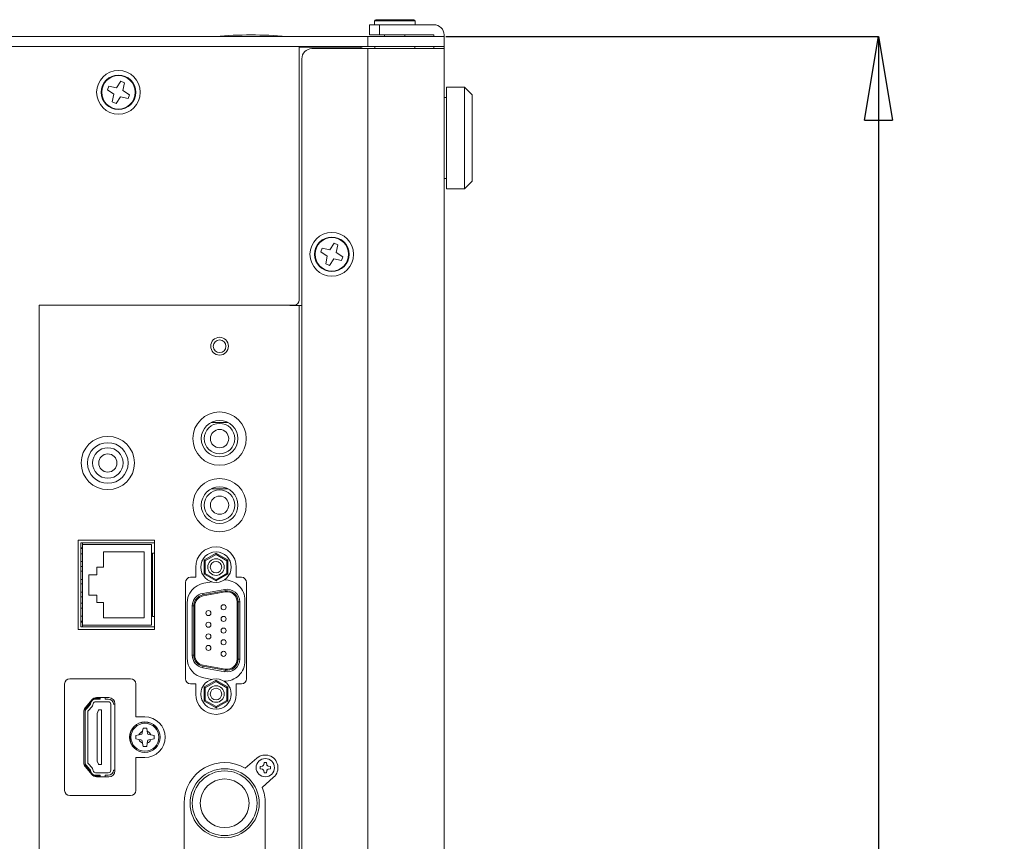
# Model space of a CAD drawing. Units: inches. Extents: x 7 to 137, y 8 to 105.
# Drawn here: x 30 to 37, y 69 to 76 of the extents above; entities that cross this region are included whole.
import ezdxf

# ---------------------------------------------------------------- set-up
doc = ezdxf.new("R2010")
doc.units = ezdxf.units.IN
doc.header["$MEASUREMENT"] = 0
doc.linetypes.add('DCAD_Continuous', pattern=[0])
doc.layers.get('0').update_dxf_attribs({"linetype": 'DCAD_Continuous', "lineweight": 0, "true_color": 0x009999})
doc.layers.add('寸法', color=7, linetype='DCAD_Continuous', lineweight=0, true_color=0x009999)
doc.styles.add('DC_TEXTSTYLE5', font='arial.ttf', dxfattribs={"height": 0.690444})
doc.dimstyles.get("Standard").update_dxf_attribs({"dimtxt": 0.18, "dimasz": 0.18, "dimexe": 0.18, "dimexo": 0.0625, "dimgap": 0.09, "dimtad": 0, "dimtih": 1, "dimtoh": 1, "dimdec": 4, "dimzin": 0, "dimdsep": 46, "dimtxsty": 'Standard', "dimcen": 0.09, "dimadec": 0, "dimazin": 0, "dimtfac": 1, "dimtdec": 4, "dimtofl": 0, "dimtmove": 0, "dimatfit": 3, "dimfxl": 0, "dimtolj": 1, "dimtzin": 0, "dimarcsym": 0})

# ---------------------------------------------------------------- blocks, each defined once
blk = doc.blocks.new('_Closed')
at = {"color": 0, "linetype": 'ByBlock', "lineweight": -2}
for p, q in [((-1, 0.166667), (0, 0)), ((-1, 0.166667), (-1, -0.166667)), ((0, 0), (-1, -0.166667)), ((0, 0), (-1, 0))]:
    blk.add_line(p, q, dxfattribs=at)
blk = doc.blocks.new('*D20')
at = {"layer": 'Defpoints', "color": 0}
for p in [(33.0907, 75.7286), (32.3666, 46.3354), (36.464, 46.3354)]:
    blk.add_point(p, dxfattribs=at)
at = {"layer": '寸法', "color": 0, "lineweight": -2}
for p, q in [((33.1031, 75.7286), (36.464, 75.7286)), ((36.464, 75.0772), (36.464, 46.9868)), ((32.3789, 46.3354), (36.464, 46.3354))]:
    blk.add_line(p, q, dxfattribs=at).dxf.unprotected_set("ltscale", 0)
at = {"layer": '寸法', "color": 0, "lineweight": -2, "xscale": 0.6513843379560895, "yscale": 0.6513843379560895, "zscale": 0.6513843379560895}
for p, rotation in [((36.464, 75.7286), 90), ((36.464, 46.3354), 270)]:
    blk.add_blockref('_Closed', p, dxfattribs=dict(at, rotation=rotation))
at = {"layer": '寸法', "color": 0, "lineweight": 0, "insert": (36.9891, 61.032), "char_height": 0.69044, "attachment_point": 5, "rotation": 90, "style": 'DC_TEXTSTYLE5'}
blk.add_mtext('\\A1;29.4', dxfattribs=at)

msp = doc.modelspace()

# ---------------------------------------------------------------- linework, layer by layer
at = {"color": 7, "linetype": 'DCAD_Continuous', "lineweight": 0, "ltscale": 0.024659}
for p, q in [((32.5108, 75.7404), (32.5108, 75.8193)), ((32.5108, 75.8193), (32.5897, 75.8193)), ((32.5502, 75.8489), (32.5502, 75.8193)), ((32.5601, 75.8588), (32.856, 75.8588)), ((32.5897, 75.8193), (33.0118, 75.8193)), ((32.8658, 75.8193), (32.8658, 75.8489)), ((23.9154, 75.7286), (32.4989, 75.7286)), ((32.4989, 75.7286), (33.0907, 75.7286)), ((32.5897, 75.7404), (32.5108, 75.7404)), ((32.5897, 75.7404), (33.0118, 75.7404)), ((32.6291, 75.7404), (32.6291, 75.7286)), ((32.7869, 75.7286), (32.7869, 75.7404)), ((33.0118, 75.7404), (33.0118, 75.7286)), ((33.0907, 75.7404), (33.0907, 75.7286)), ((33.0907, 75.7286), (33.0907, 75.6497)), ((31.9663, 75.6497), (23.898, 75.6497)), ((23.9154, 75.6497), (32.4989, 75.6497)), ((31.9663, 73.6809), (31.9663, 75.6497)), ((32.42, 75.6458), (31.9663, 75.6458)), ((32.1912, 75.6497), (32.1951, 75.6458)), ((32.3687, 75.6458), (32.3727, 75.6497)), ((33.0907, 75.6497), (32.4989, 75.6497)), ((32.5522, 75.6497), (32.5522, 75.6339)), ((32.8639, 75.6339), (32.8639, 75.6497)), ((33.0118, 75.6497), (33.0118, 75.6339)), ((33.0907, 75.6497), (33.0907, 75.6339)), ((32.4989, 75.6339), (32.0647, 75.6339)), ((32.4989, 75.6339), (33.0907, 75.6339)), ((33.0907, 48.3081), (33.0907, 75.6339)), ((31.9858, 75.555), (31.9858, 48.387)), ((30.4875, 75.3423), (30.4755, 75.3132)), ((30.5473, 75.3295), (30.4875, 75.3423)), ((30.5803, 75.3809), (30.5473, 75.3295)), ((30.6095, 75.3688), (30.5803, 75.3809)), ((30.5966, 75.3091), (30.6095, 75.3688)), ((33.2485, 75.3341), (33.1105, 75.3341)), ((33.1105, 74.545), (33.1105, 75.3341)), ((33.3077, 75.2749), (33.2485, 75.3341)), ((33.2485, 74.545), (33.2485, 75.3341)), ((30.4755, 75.3132), (30.5269, 75.2801)), ((30.5269, 75.2801), (30.514, 75.2204)), ((30.5432, 75.2084), (30.5762, 75.2597)), ((30.5762, 75.2597), (30.6359, 75.2469)), ((30.648, 75.2761), (30.5966, 75.3091)), ((30.6359, 75.2469), (30.648, 75.2761)), ((33.1105, 75.2552), (33.0907, 75.2552)), ((33.3077, 74.9395), (33.3077, 75.2749)), ((30.514, 75.2204), (30.5432, 75.2084)), ((33.3077, 74.6042), (33.3077, 74.9395)), ((33.0907, 74.6239), (33.1105, 74.6239)), ((33.2485, 74.545), (33.3077, 74.6042)), ((33.1105, 74.545), (33.2485, 74.545)), ((32.2374, 74.1223), (32.2043, 74.0709)), ((32.2665, 74.1102), (32.2374, 74.1223)), ((32.2537, 74.0505), (32.2665, 74.1102)), ((32.1446, 74.0838), (32.1325, 74.0546)), ((32.1325, 74.0546), (32.1839, 74.0215)), ((32.2043, 74.0709), (32.1446, 74.0838)), ((32.305, 74.0175), (32.2537, 74.0505)), ((32.1839, 74.0215), (32.1711, 73.9618)), ((32.1711, 73.9618), (32.2002, 73.9498)), ((32.2002, 73.9498), (32.2333, 74.0012)), ((32.2333, 74.0012), (32.293, 73.9883)), ((32.293, 73.9883), (32.305, 74.0175)), ((29.9463, 73.6415), (29.9463, 61.8369)), ((31.9268, 73.6415), (29.9463, 73.6415)), ((31.9858, 73.6375), (31.9071, 73.6375)), ((31.9663, 73.6375), (31.9663, 61.8329)), ((31.4119, 72.7301), (31.2818, 72.7301)), ((31.4119, 72.2133), (31.2818, 72.2133)), ((30.2489, 71.8148), (30.8407, 71.8148)), ((30.2489, 71.1204), (30.2489, 71.8148)), ((30.8407, 71.8148), (30.8407, 71.1204)), ((30.8407, 71.7931), (30.2698, 71.7931)), ((30.2698, 71.7931), (30.2698, 71.1421)), ((30.2816, 71.7562), (30.2698, 71.7562)), ((30.2816, 71.7489), (30.2698, 71.7489)), ((30.2816, 71.7812), (30.2816, 71.7931)), ((30.2816, 71.7812), (30.2816, 71.1539)), ((30.8182, 71.7812), (30.2816, 71.7812)), ((30.8182, 71.1539), (30.8182, 71.7812)), ((30.2698, 71.7094), (30.2816, 71.7094)), ((30.7613, 71.724), (30.4456, 71.724)), ((30.4456, 71.724), (30.4456, 71.6057)), ((30.7613, 71.2111), (30.7613, 71.724)), ((30.8261, 71.221), (30.8261, 71.7142)), ((30.8407, 71.7142), (30.8261, 71.7142)), ((31.3153, 71.7105), (31.2305, 71.6615)), ((31.408, 71.6615), (31.3232, 71.7105)), ((30.2816, 71.6487), (30.2698, 71.6487)), ((30.2698, 71.6092), (30.2816, 71.6092)), ((30.4456, 71.6057), (30.3932, 71.6057)), ((30.3932, 71.6057), (30.3932, 71.5465)), ((31.1614, 71.5268), (31.1614, 71.6057)), ((31.2265, 71.6546), (31.2265, 71.5567)), ((31.412, 71.5567), (31.412, 71.6546)), ((31.4771, 71.6057), (31.4771, 71.5268)), ((30.2698, 71.5751), (30.2816, 71.5751)), ((30.2816, 71.5104), (30.2698, 71.5104)), ((30.3932, 71.5465), (30.331, 71.5465)), ((30.331, 71.5465), (30.331, 71.3887)), ((31.1614, 71.5268), (31.122, 71.5268)), ((31.3153, 71.5009), (31.2305, 71.5499)), ((31.408, 71.5499), (31.3232, 71.5009)), ((31.5165, 71.5268), (31.4771, 71.5268)), ((30.2698, 71.4749), (30.2816, 71.4749)), ((31.0825, 71.4873), (31.0825, 70.7377)), ((31.2161, 71.4014), (31.3881, 71.4318)), ((31.2881, 71.4915), (31.2248, 71.4803)), ((31.556, 70.7377), (31.556, 71.4873)), ((30.2816, 71.4102), (30.2698, 71.4102)), ((30.2698, 71.3747), (30.2816, 71.3747)), ((30.331, 71.3887), (30.3932, 71.3887)), ((30.3932, 71.3887), (30.3932, 71.3295)), ((31.3916, 71.4123), (31.2195, 71.382)), ((30.2816, 71.3259), (30.2698, 71.3259)), ((30.2698, 71.2865), (30.2816, 71.2865)), ((30.3932, 71.3295), (30.4456, 71.3295)), ((30.4456, 71.3295), (30.4456, 71.2111)), ((31.0944, 71.3249), (31.0944, 70.9001)), ((31.1346, 70.9207), (31.1346, 71.3043)), ((31.1543, 71.3043), (31.1543, 70.9207)), ((31.4842, 70.8904), (31.4842, 71.3346)), ((31.5039, 71.3346), (31.5039, 70.8904)), ((31.5441, 70.8764), (31.5441, 71.3485)), ((30.2816, 71.2257), (30.2698, 71.2257)), ((30.4456, 71.2111), (30.7613, 71.2111)), ((30.8407, 71.221), (30.8261, 71.221)), ((30.2698, 71.1863), (30.2816, 71.1863)), ((30.2698, 71.179), (30.2816, 71.179)), ((30.2698, 71.1421), (30.8407, 71.1421)), ((30.2816, 71.1539), (30.8182, 71.1539)), ((30.2816, 71.1421), (30.2816, 71.1539)), ((30.8407, 71.1204), (30.2489, 71.1204)), ((31.3881, 70.7932), (31.2161, 70.8236)), ((31.2195, 70.843), (31.3916, 70.8127)), ((31.2248, 70.7447), (31.2881, 70.7335)), ((30.1435, 70.6982), (30.1435, 69.8697)), ((30.6564, 70.7377), (30.183, 70.7377)), ((30.6959, 70.4418), (30.6959, 70.6982)), ((31.122, 70.6982), (31.1614, 70.6982)), ((31.1614, 70.6193), (31.1614, 70.6982)), ((31.2265, 70.6683), (31.2265, 70.5703)), ((31.3153, 70.7241), (31.2305, 70.6751)), ((31.408, 70.6751), (31.3232, 70.7241)), ((31.412, 70.5703), (31.412, 70.6683)), ((31.4771, 70.6982), (31.4771, 70.6193)), ((31.4771, 70.6982), (31.5165, 70.6982)), ((30.4868, 70.5917), (30.3906, 70.5917)), ((30.4197, 70.5799), (30.4197, 70.5917)), ((30.4592, 70.5917), (30.4592, 70.5799)), ((30.3542, 70.5746), (30.3024, 70.5121)), ((30.3033, 70.5043), (30.3369, 70.5392)), ((30.3399, 70.5337), (30.3136, 70.5048)), ((30.3282, 70.4915), (30.3545, 70.5205)), ((30.3369, 70.5392), (30.3369, 70.5537)), ((30.3408, 70.5584), (30.3408, 70.5349)), ((30.35, 70.5601), (30.3422, 70.5601)), ((30.346, 70.5503), (30.3435, 70.5404)), ((30.3842, 70.5799), (30.3593, 70.5799)), ((30.3626, 70.5355), (30.3651, 70.5453)), ((30.3645, 70.5838), (30.4, 70.5838)), ((30.4197, 70.5799), (30.3842, 70.5799)), ((30.4828, 70.5601), (30.3842, 70.5601)), ((30.4197, 70.5838), (30.4, 70.5838)), ((30.4828, 70.5799), (30.4592, 70.5799)), ((30.5026, 70.0275), (30.5026, 70.5404)), ((30.5223, 70.5404), (30.5341, 70.5404)), ((30.5341, 70.0236), (30.5341, 70.5444)), ((31.3153, 70.5145), (31.2305, 70.5635)), ((31.408, 70.5635), (31.3232, 70.5145)), ((30.2915, 70.4819), (30.2915, 70.086)), ((30.3033, 70.5043), (30.3033, 70.4783)), ((30.3033, 70.501), (30.3105, 70.501)), ((30.3033, 70.0897), (30.3033, 70.4783)), ((30.323, 70.4783), (30.323, 70.0897)), ((30.395, 70.4694), (30.4059, 70.4946)), ((30.395, 70.4694), (30.395, 70.0993)), ((30.4095, 70.497), (30.4266, 70.497)), ((30.4306, 70.0749), (30.4306, 70.4931)), ((30.7669, 70.4418), (30.6959, 70.4418)), ((30.721, 70.302), (30.6959, 70.2978)), ((30.6959, 70.2702), (30.6959, 70.2978)), ((30.7366, 70.3046), (30.721, 70.302)), ((30.7463, 70.3143), (30.7489, 70.3299)), ((30.7489, 70.3299), (30.7531, 70.355)), ((30.7531, 70.355), (30.7669, 70.355)), ((30.7669, 70.355), (30.7807, 70.355)), ((30.7849, 70.3299), (30.7807, 70.355)), ((30.7875, 70.3143), (30.7849, 70.3299)), ((30.7972, 70.3046), (30.8128, 70.302)), ((30.8128, 70.302), (30.8379, 70.2978)), ((30.8379, 70.2978), (30.8379, 70.2702)), ((30.721, 70.266), (30.6959, 70.2702)), ((30.7366, 70.2634), (30.721, 70.266)), ((30.7463, 70.2536), (30.7489, 70.238)), ((30.7489, 70.238), (30.7531, 70.2129)), ((30.7669, 70.2129), (30.7531, 70.2129)), ((30.7807, 70.2129), (30.7669, 70.2129)), ((30.7849, 70.238), (30.7807, 70.2129)), ((30.7875, 70.2536), (30.7849, 70.238)), ((30.7972, 70.2634), (30.8128, 70.266)), ((30.8128, 70.266), (30.8379, 70.2702)), ((30.3024, 70.0558), (30.3542, 69.9933)), ((30.3033, 70.0897), (30.3033, 70.0637)), ((30.3105, 70.067), (30.3033, 70.067)), ((30.3369, 70.0287), (30.3033, 70.0637)), ((30.3136, 70.0631), (30.3399, 70.0342)), ((30.3545, 70.0474), (30.3282, 70.0764)), ((30.3954, 70.0978), (30.4059, 70.0733)), ((30.4095, 70.0709), (30.4266, 70.0709)), ((30.6959, 69.8697), (30.6959, 70.1261)), ((30.6959, 70.1261), (30.7669, 70.1261)), ((31.637, 70.1215), (31.547, 70.0427)), ((31.6796, 70.0597), (31.6625, 70.0571)), ((31.6625, 70.0571), (31.6625, 70.0374)), ((31.6921, 70.0867), (31.6895, 70.0696)), ((31.702, 70.0867), (31.6921, 70.0867)), ((31.7118, 70.0867), (31.702, 70.0867)), ((31.7144, 70.0696), (31.7118, 70.0867)), ((31.7414, 70.0571), (31.7243, 70.0597)), ((31.7414, 70.0374), (31.7414, 70.0571)), ((30.3369, 70.0143), (30.3369, 70.0287)), ((30.3408, 70.033), (30.3408, 70.0095)), ((30.3422, 70.0078), (30.35, 70.0078)), ((30.3435, 70.0275), (30.346, 70.0177)), ((30.3593, 69.9881), (30.3842, 69.9881)), ((30.3651, 70.0226), (30.3626, 70.0324)), ((30.4, 69.9841), (30.3645, 69.9841)), ((30.3842, 70.0078), (30.4828, 70.0078)), ((30.3842, 69.9881), (30.4197, 69.9881)), ((30.4, 69.9841), (30.4197, 69.9841)), ((30.4197, 69.9762), (30.4197, 69.9881)), ((30.4592, 69.9881), (30.4828, 69.9881)), ((30.4592, 69.9881), (30.4592, 69.9762)), ((30.5341, 70.0275), (30.5223, 70.0275)), ((31.6625, 70.0374), (31.6796, 70.0348)), ((31.6895, 70.0249), (31.6921, 70.0078)), ((31.6921, 70.0078), (31.702, 70.0078)), ((31.702, 70.0078), (31.7118, 70.0078)), ((31.7118, 70.0078), (31.7144, 70.0249)), ((31.7243, 70.0348), (31.7414, 70.0374)), ((30.3906, 69.9762), (30.4868, 69.9762)), ((31.6769, 69.8943), (31.7669, 69.973)), ((30.183, 69.8302), (30.6564, 69.8302)), ((31.0707, 66.6937), (31.0707, 69.7711)), ((31.702, 69.7711), (31.702, 69.3765))]:
    msp.add_line(p, q, dxfattribs=at)
at = {"color": 8, "linetype": 'DCAD_Continuous', "lineweight": 0, "ltscale": 0.024659, "true_color": 0x808080}
for p, q in [((32.8658, 75.8489), (32.5502, 75.8489)), ((32.5897, 75.8193), (32.5897, 75.7404)), ((32.4989, 75.6497), (32.4989, 75.7286)), ((32.4989, 75.6339), (32.4989, 48.3081)), ((31.2344, 71.6546), (31.2305, 71.6615)), ((31.3193, 71.7036), (31.2344, 71.6546)), ((31.3193, 71.7036), (31.3153, 71.7105)), ((31.3232, 71.7105), (31.3193, 71.7036)), ((31.4041, 71.6546), (31.3193, 71.7036)), ((31.408, 71.6615), (31.4041, 71.6546)), ((31.2265, 71.6546), (31.2344, 71.6546)), ((31.2344, 71.5567), (31.2344, 71.6546)), ((31.412, 71.6546), (31.4041, 71.6546)), ((31.4041, 71.6546), (31.4041, 71.5567)), ((31.2344, 71.5567), (31.2265, 71.5567)), ((31.2305, 71.5499), (31.2344, 71.5567)), ((31.3193, 71.5077), (31.2344, 71.5567)), ((31.3193, 71.5077), (31.3153, 71.5009)), ((31.4041, 71.5567), (31.3193, 71.5077)), ((31.3232, 71.5009), (31.3193, 71.5077)), ((31.412, 71.5567), (31.4041, 71.5567)), ((31.4041, 71.5567), (31.408, 71.5499)), ((31.3902, 71.4201), (31.3881, 71.4318)), ((31.2182, 71.3898), (31.2161, 71.4014)), ((31.3902, 71.4201), (31.2182, 71.3898)), ((31.1464, 71.3043), (31.1346, 71.3043)), ((31.1464, 71.3043), (31.1464, 70.9207)), ((31.4921, 70.8904), (31.4921, 71.3346)), ((31.4921, 71.3346), (31.5039, 71.3346)), ((31.1346, 70.9207), (31.1464, 70.9207)), ((31.2161, 70.8236), (31.2182, 70.8352)), ((31.2182, 70.8352), (31.3902, 70.8049)), ((31.5039, 70.8904), (31.4921, 70.8904)), ((31.3881, 70.7932), (31.3902, 70.8049)), ((31.2265, 70.6683), (31.2344, 70.6683)), ((31.2344, 70.6683), (31.2305, 70.6751)), ((31.3193, 70.7173), (31.2344, 70.6683)), ((31.2344, 70.5703), (31.2344, 70.6683)), ((31.3193, 70.7173), (31.3153, 70.7241)), ((31.3232, 70.7241), (31.3193, 70.7173)), ((31.4041, 70.6683), (31.3193, 70.7173)), ((31.408, 70.6751), (31.4041, 70.6683)), ((31.412, 70.6683), (31.4041, 70.6683)), ((31.4041, 70.6683), (31.4041, 70.5703)), ((30.4, 70.5917), (30.4, 70.5838)), ((31.2344, 70.5703), (31.2265, 70.5703)), ((31.2305, 70.5635), (31.2344, 70.5703)), ((31.3193, 70.5214), (31.2344, 70.5703)), ((31.3193, 70.5214), (31.3153, 70.5145)), ((31.4041, 70.5703), (31.3193, 70.5214)), ((31.3232, 70.5145), (31.3193, 70.5214)), ((31.412, 70.5703), (31.4041, 70.5703)), ((31.4041, 70.5703), (31.408, 70.5635)), ((30.4, 69.9841), (30.4, 69.9762))]:
    msp.add_line(p, q, dxfattribs=at)
at = {"color": 7, "linetype": 'DCAD_Continuous', "lineweight": 0, "ltscale": 0.024659, "flags": 128}
for points in [[(31.8825, 73.6415), (31.8934, 73.6387), (31.9071, 73.6375)], [(31.6796, 70.0597), (31.6811, 70.06), (31.6823, 70.0604)], [(31.6888, 70.0669), (31.6893, 70.0684), (31.6895, 70.0696)], [(31.7144, 70.0696), (31.7147, 70.0681), (31.7151, 70.0669)], [(31.7216, 70.0604), (31.7231, 70.0599), (31.7243, 70.0597)], [(31.6823, 70.0341), (31.6808, 70.0346), (31.6796, 70.0348)], [(31.6895, 70.0249), (31.6892, 70.0264), (31.6888, 70.0276)], [(31.7151, 70.0276), (31.7146, 70.0261), (31.7144, 70.0249)], [(31.7243, 70.0348), (31.7228, 70.0345), (31.7216, 70.0341)]]:
    msp.add_lwpolyline(points, dxfattribs=at)
at = {"color": 7, "linetype": 'DCAD_Continuous', "lineweight": 0, "ltscale": 0.024659}
for centre, radius in [((30.5617, 75.2946), 0.1697), ((30.5617, 75.2946), 0.1341), ((32.2188, 74.036), 0.1697), ((32.2188, 74.036), 0.1341), ((31.3469, 73.3219), 0.069), ((31.3469, 73.3219), 0.0493), ((31.3469, 72.6039), 0.2071), ((31.3469, 72.6039), 0.142), ((31.3469, 72.6039), 0.1184), ((31.3469, 72.6039), 0.071), ((30.4789, 72.4145), 0.2071), ((30.4789, 72.4145), 0.1578), ((30.4789, 72.4145), 0.1184), ((30.4789, 72.4145), 0.071), ((31.3469, 72.087), 0.2071), ((31.3469, 72.087), 0.142), ((31.3469, 72.087), 0.1184), ((31.3469, 72.087), 0.071), ((31.3193, 71.6057), 0.1184), ((31.3193, 71.6057), 0.0446), ((31.3784, 71.2932), 0.0197), ((31.2601, 71.2482), 0.0197), ((31.3784, 71.2028), 0.0197), ((31.2601, 71.1579), 0.0197), ((31.3784, 71.1125), 0.0197), ((31.2601, 71.0675), 0.0197), ((31.2601, 70.9772), 0.0197), ((31.3784, 71.0221), 0.0197), ((31.3784, 70.9318), 0.0197), ((31.3193, 70.6193), 0.1184), ((31.3193, 70.6193), 0.0446), ((30.7669, 70.284), 0.1184), ((30.7669, 70.284), 0.1176), ((30.7669, 70.284), 0.1085), ((31.702, 70.0472), 0.071), ((31.3863, 69.7711), 0.2683), ((31.3863, 69.7711), 0.2515), ((31.3863, 69.7711), 0.1894)]:
    msp.add_circle(centre, radius, dxfattribs=at)
at = {"color": 8, "linetype": 'DCAD_Continuous', "lineweight": 0, "ltscale": 0.024659, "true_color": 0x808080}
for centre, radius in [((30.5617, 75.2946), 0.1302), ((32.2188, 74.036), 0.1302), ((31.3193, 71.6057), 0.0643), ((31.3193, 70.6193), 0.0643)]:
    msp.add_circle(centre, radius, dxfattribs=at)
at = {"color": 7, "linetype": 'DCAD_Continuous', "lineweight": 0, "ltscale": 0.024659}
for centre, radius, start, end in [((32.5601, 75.8489), 0.00986, 90, 180), ((32.856, 75.8489), 0.00986, 0, 90), ((33.0118, 75.7404), 0.0789, 0, 90), ((31.5915, 72.5348), 3.2056, 85.07484, 94.92516), ((32.42, 75.5668), 0.0789, 58.21167, 90), ((32.0647, 75.555), 0.0789, 90, 180), ((31.9268, 73.6809), 0.0395, 270, 0), ((31.3193, 71.6057), 0.1578, 0, 180), ((31.2344, 71.6546), 0.00789, 120, 180), ((31.3193, 71.7036), 0.00789, 90, 120), ((31.3193, 71.7036), 0.00789, 60, 90), ((31.4041, 71.6546), 0.00789, 0, 60), ((31.122, 71.4873), 0.0395, 90, 180), ((31.2344, 71.5567), 0.00789, 180, 240), ((31.4041, 71.5567), 0.00789, 300, 360), ((31.5165, 71.4873), 0.0395, 0, 90), ((31.2522, 71.3249), 0.1578, 100, 180), ((31.3193, 71.5077), 0.00789, 240, 300), ((31.3863, 71.3485), 0.1578, 0, 90.98172), ((31.4053, 71.3346), 0.0986, 0, 100), ((31.2332, 71.3043), 0.0986, 100, 180), ((31.2332, 71.3043), 0.0789, 100, 180), ((31.4053, 71.3346), 0.0789, 0, 100), ((31.2522, 70.9001), 0.1578, 180, 260), ((31.2332, 70.9207), 0.0986, 180, 260), ((31.2332, 70.9207), 0.0789, 180, 260), ((31.3863, 70.8764), 0.1578, 269.01828, 0), ((31.4053, 70.8904), 0.0986, 260, 0), ((31.4053, 70.8904), 0.0789, 260, 0), ((30.183, 70.6982), 0.0395, 90, 180), ((30.6564, 70.6982), 0.0395, 0, 90), ((31.122, 70.7377), 0.0395, 180, 270), ((31.2344, 70.6683), 0.00789, 120, 180), ((31.3193, 70.7173), 0.00789, 90, 120), ((31.3193, 70.7173), 0.00789, 60, 90), ((31.4041, 70.6683), 0.00789, 0, 60), ((31.5165, 70.7377), 0.0395, 270, 0), ((30.3906, 70.5444), 0.0473, 90, 140.31455), ((30.4868, 70.5444), 0.0473, 0, 90), ((31.3193, 70.6193), 0.1578, 180, 0), ((30.3282, 70.5444), 0.0158, 317.7555, 345.54268), ((30.3842, 70.5404), 0.0395, 90, 165.54268), ((30.3282, 70.5444), 0.0355, 317.7555, 345.54268), ((30.3842, 70.5404), 0.0197, 90, 165.54268), ((30.4828, 70.5404), 0.0395, 0, 90), ((30.4828, 70.5404), 0.0197, 0, 90), ((31.2344, 70.5703), 0.00789, 180, 240), ((31.3193, 70.5214), 0.00789, 240, 300), ((31.4041, 70.5703), 0.00789, 300, 360), ((30.3388, 70.4819), 0.0473, 140.31455, 180), ((30.3428, 70.4783), 0.0395, 137.7555, 180), ((30.3428, 70.4783), 0.0197, 137.7555, 180), ((30.4095, 70.4931), 0.00395, 90, 156.80141), ((30.4266, 70.4931), 0.00395, 0, 90), ((30.7669, 70.284), 0.1578, 270, 90), ((30.7346, 70.3162), 0.0118, 279.46232, 350.53768), ((30.7992, 70.3162), 0.0118, 189.46232, 260.53768), ((30.7346, 70.2517), 0.0118, 9.46232, 80.53768), ((30.7992, 70.2517), 0.0118, 99.46232, 170.53768), ((31.702, 70.0472), 0.0986, 311.18593, 131.18593), ((30.3388, 70.086), 0.0473, 180, 219.68545), ((30.3428, 70.0897), 0.0395, 180, 222.2445), ((30.3428, 70.0897), 0.0197, 180, 222.2445), ((30.399, 70.0993), 0.00395, 180, 203.19859), ((30.4095, 70.0749), 0.00395, 203.19859, 270), ((30.4266, 70.0749), 0.00395, 270, 0), ((31.3863, 69.7711), 0.3156, 59.39588, 180), ((31.6778, 70.0714), 0.0118, 292.12112, 337.87888), ((31.7261, 70.0714), 0.0118, 202.12112, 247.87888), ((30.3282, 70.0236), 0.0158, 14.45732, 42.2445), ((30.3842, 70.0275), 0.0395, 194.45732, 270), ((30.3906, 70.0236), 0.0473, 219.68545, 270), ((30.3282, 70.0236), 0.0355, 14.45732, 42.2445), ((30.3842, 70.0275), 0.0197, 194.45732, 270), ((30.4828, 70.0275), 0.0197, 270, 0), ((30.4828, 70.0275), 0.0395, 270, 0), ((30.4868, 70.0236), 0.0473, 270, 0), ((31.6778, 70.0231), 0.0118, 22.12112, 67.87888), ((31.7261, 70.0231), 0.0118, 112.12112, 157.87888), ((30.183, 69.8697), 0.0395, 180, 270), ((30.6564, 69.8697), 0.0395, 270, 0), ((31.3863, 69.7711), 0.3156, 0, 22.97597)]:
    msp.add_arc(centre, radius, start, end, dxfattribs=at)
at = {"color": 8, "linetype": 'DCAD_Continuous', "lineweight": 0, "ltscale": 0.024659, "true_color": 0x808080}
for centre, radius, start, end in [((31.2332, 71.3043), 0.0868, 100, 180), ((31.4053, 71.3346), 0.0868, 0, 100), ((31.2332, 70.9207), 0.0868, 180, 260), ((31.4053, 70.8904), 0.0868, 260, 0), ((30.7669, 70.284), 0.0493, 111.39653, 158.60347), ((30.7669, 70.284), 0.0493, 21.39653, 68.60347), ((30.7669, 70.284), 0.0493, 201.39653, 248.60347), ((30.7669, 70.284), 0.0493, 291.39653, 338.60347), ((31.702, 70.0472), 0.0237, 123.79078, 146.20922), ((31.702, 70.0472), 0.0237, 33.79078, 56.20922), ((31.702, 70.0472), 0.0237, 213.79078, 236.20922), ((31.702, 70.0472), 0.0237, 303.79078, 326.20922)]:
    msp.add_arc(centre, radius, start, end, dxfattribs=at)

# ---------------------------------------------------------------- dimensions: what is measured, and where the dimension line sits
at = {"layer": '寸法', "lineweight": 0}
dim = msp.add_linear_dim(base=(36.464, 46.3354), p1=(33.0907, 75.7286), p2=(32.3666, 46.3354), angle=90, dimstyle='Standard', override={"dimtxt": 0.690444, "dimasz": 0.651384, "dimexe": 0, "dimexo": 0.012329, "dimgap": 0.172611, "dimtad": 2, "dimjust": 0, "dimtih": 0, "dimtoh": 0, "dimdec": 1, "dimzin": 8, "dimlunit": 2, "dimtxsty": 'DC_TEXTSTYLE5', "dimblk1": 'Closed', "dimblk2": 'Closed', "dimsah": 1, "dimtol": 0, "dimtfac": 1, "dimtdec": 3, "dimtix": 0, "dimtofl": 1, "dimtmove": 0, "dimfxlon": 0}, dxfattribs=at)
dim.commit()
dim.dimension.update_dxf_attribs({"geometry": '*D20', "text_midpoint": (36.9891, 61.032)})
dim.dimension.dxf.unprotected_set("ltscale", 0)

doc.saveas('drawing.dxf')
